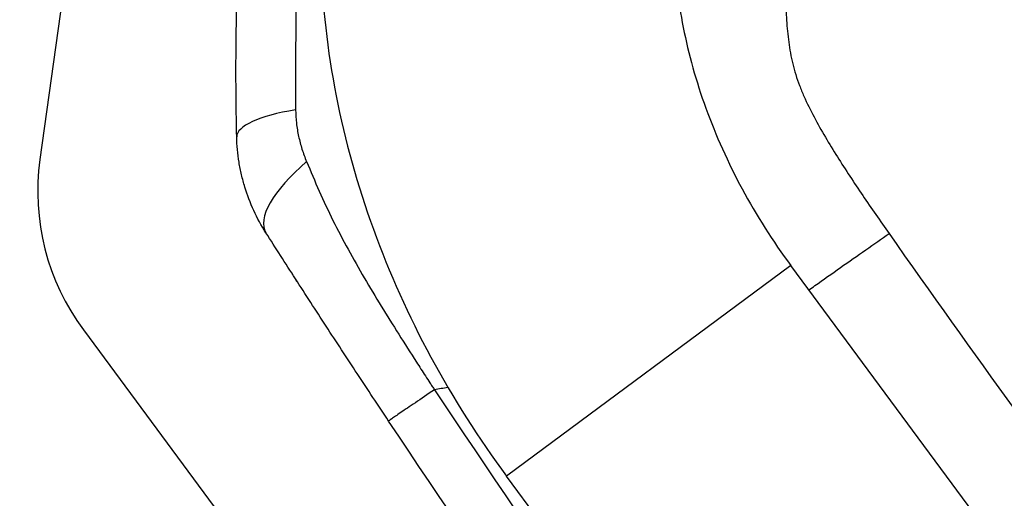
# Model space of a CAD drawing. Units: millimetres. Extents: x -5593 to 5593, y -5593 to 5593.
# Drawn here: x 2837 to 3049, y -2702 to -2599 of the extents above; entities that cross this region are included whole.
import ezdxf

# ---------------------------------------------------------------- set-up
doc = ezdxf.new("R2010")
doc.units = ezdxf.units.MM
doc.header["$LTSCALE"] = 20
doc.layers.add('2d', color=230, linetype='Continuous')

msp = doc.modelspace()

# ---------------------------------------------------------------- linework, layer by layer
at = {"layer": '2d'}
for p, q in [((2874.2, -2392.69), (2841.4, -2629.03)), ((2902.72, -2638.53), (2902.72, -2638.53)), ((3002.93, -2651.83), (2941.78, -2697.11)), ((3122.11, -2812.76), (3002.93, -2651.83)), ((2850.74, -2665.66), (3064.48, -2954.31)), ((2926.62, -2679.08), (2926.62, -2679.08)), ((2938.72, -2697.1), (2938.72, -2697.09)), ((3060.95, -2858.05), (2941.78, -2697.11))]:
    msp.add_line(p, q, dxfattribs=at)
msp.add_circle((0, 0), 5592.98, dxfattribs=at)
msp.add_arc((2890.92, -2635.9), 50, 172.0989, 216.5202, dxfattribs=at)
at = {"layer": '2d', "extrusion": (0, 0, -1)}
msp.add_arc((-4998.46, -1298.76), 2488.47, 327.17246, 327.17254, dxfattribs=at)
at = {"layer": '2d'}
for centre, major_axis, ratio, start_param in [((2908.72, -2623.58), (24.99, 0.58), 0.253049, 2.080785), ((2911.08, -2631.31), (21.07, 13.45), 0.353136, 1.956572)]:
    msp.add_ellipse(centre, major_axis=major_axis, ratio=ratio, start_param=start_param, end_param=3.141593, dxfattribs=at)
for points, knots in [([(2903.67, -2557.27), (2902.17, -2566.75), (2901.58, -2576.42), (2902.1, -2595.86), (2903.22, -2605.63), (2907.02, -2625), (2909.72, -2634.61), (2916.55, -2653.42), (2920.7, -2662.62), (2930.29, -2680.4), (2935.75, -2688.97), (2941.78, -2697.11)], [3.7860898, 3.7860898, 3.7860898, 3.7860898, 3.9713496, 3.9713496, 4.1566094, 4.1566094, 4.3418693, 4.3418693, 4.5271291, 4.5271291, 4.712389, 4.712389, 4.712389, 4.712389]), ([(2978.84, -2569.15), (2978.11, -2573.79), (2977.77, -2578.81), (2978.06, -2589.39), (2978.67, -2594.95), (2980.91, -2606.35), (2982.54, -2612.18), (2986.78, -2623.85), (2989.39, -2629.68), (2995.52, -2641.04), (2999.04, -2646.57), (3002.93, -2651.83)], [3.7860898, 3.7860898, 3.7860898, 3.7860898, 3.9713496, 3.9713496, 4.1566094, 4.1566094, 4.3418693, 4.3418693, 4.5271291, 4.5271291, 4.712389, 4.712389, 4.712389, 4.712389]), ([(3002.48, -2573.57), (3002.29, -2576.64), (3002.13, -2579.71), (3001.89, -2585.87), (3001.8, -2588.96), (3001.81, -2593.62), (3001.84, -2595.18), (3001.96, -2598.31), (3002.05, -2599.88), (3002.35, -2603.01), (3002.55, -2604.57), (3003.13, -2607.68), (3003.51, -2609.24), (3004.23, -2611.55), (3004.5, -2612.33), (3005.08, -2613.86), (3005.4, -2614.64), (3006.4, -2616.92), (3007.14, -2618.41), (3008.69, -2621.33), (3009.51, -2622.77), (3011.19, -2625.62), (3012.05, -2627.04), (3014.7, -2631.24), (3016.53, -2634.01), (3020.25, -2639.5), (3022.15, -2642.23), (3024.06, -2644.95)], [0, 0, 0, 0, 0.00996619, 0.00996619, 0.01993238, 0.01993238, 0.02491548, 0.02491548, 0.02989857, 0.02989857, 0.03488167, 0.03488167, 0.03986476, 0.03986476, 0.04235631, 0.04235631, 0.04484786, 0.04484786, 0.04983095, 0.04983095, 0.05481405, 0.05481405, 0.05979714, 0.05979714, 0.06976333, 0.06976333, 0.07972952, 0.07972952, 0.07972952, 0.07972952]), ([(2896.76, -2584.11), (2896.72, -2585.51), (2896.68, -2586.91), (2896.61, -2589.72), (2896.58, -2591.12), (2896.5, -2595.34), (2896.46, -2598.16), (2896.4, -2603.84), (2896.39, -2606.7), (2896.37, -2612.47), (2896.38, -2615.38), (2896.4, -2618.35)], [-0.00000006, -0.00000006, -0.00000006, -0.00000006, 0.00455868, 0.00455868, 0.00911742, 0.00911742, 0.01823491, 0.01823491, 0.02735239, 0.02735239, 0.03646988, 0.03646988, 0.03646988, 0.03646988]), ([(2883.73, -2624.16), (2883.67, -2621.41), (2883.62, -2618.7), (2883.57, -2613.34), (2883.56, -2610.68), (2883.58, -2605.38), (2883.61, -2602.75), (2883.7, -2597.5), (2883.76, -2594.87), (2883.84, -2592.26)], [0, 0, 0, 0, 0.00847544, 0.00847544, 0.01695087, 0.01695087, 0.02542631, 0.02542631, 0.03390174, 0.03390174, 0.03390174, 0.03390174]), ([(2896.4, -2618.35), (2896.4, -2619.31), (2896.46, -2620.27), (2896.68, -2622.17), (2896.84, -2623.12), (2897.24, -2624.98), (2897.48, -2625.89), (2898.05, -2627.7), (2898.37, -2628.6), (2898.75, -2629.47)], [0, 0, 0, 0, 0.00297847, 0.00297847, 0.00595693, 0.00595693, 0.0089354, 0.0089354, 0.01191387, 0.01191387, 0.01191387, 0.01191387]), ([(2890, -2644.76), (2889.02, -2643.22), (2888.15, -2641.63), (2886.64, -2638.36), (2886, -2636.67), (2885.21, -2634.07), (2884.97, -2633.2), (2884.55, -2631.41), (2884.38, -2630.52), (2883.94, -2627.81), (2883.77, -2626), (2883.73, -2624.16)], [0, 0, 0, 0, 0.00545202, 0.00545202, 0.01090405, 0.01090405, 0.01363006, 0.01363006, 0.01635607, 0.01635607, 0.02180809, 0.02180809, 0.02180809, 0.02180809]), ([(2898.75, -2629.47), (2899.64, -2631.58), (2900.54, -2633.69), (2902.42, -2637.92), (2903.4, -2640.02), (2905.47, -2644.2), (2906.56, -2646.27), (2908.81, -2650.39), (2909.98, -2652.44), (2912.37, -2656.52), (2913.59, -2658.55), (2916.06, -2662.59), (2917.32, -2664.59), (2919.84, -2668.6), (2921.12, -2670.59), (2923.04, -2673.58), (2923.68, -2674.57), (2924.65, -2676.06), (2925.14, -2676.81), (2925.62, -2677.55), (2925.94, -2678.05), (2926.11, -2678.3), (2926.27, -2678.54)], [0, 0, 0, 0, 0.00705985, 0.00705985, 0.0141197, 0.0141197, 0.02117955, 0.02117955, 0.02823939, 0.02823939, 0.03529924, 0.03529924, 0.04235909, 0.04235909, 0.04941894, 0.04941894, 0.05294886, 0.05294886, 0.05471383, 0.05559631, 0.05559631, 0.05647879, 0.05647879, 0.05647879, 0.05647879]), ([(2916.41, -2685.26), (2914.15, -2681.86), (2911.9, -2678.46), (2907.42, -2671.66), (2905.18, -2668.25), (2901.85, -2663.14), (2900.74, -2661.44), (2898.54, -2658.05), (2897.45, -2656.36), (2895.29, -2653), (2894.21, -2651.33), (2892.09, -2648.02), (2891.04, -2646.38), (2890, -2644.76)], [0, 0, 0, 0, 0.01222864, 0.01222864, 0.02445729, 0.02445729, 0.03057161, 0.03057161, 0.03668593, 0.03668593, 0.04280026, 0.04280026, 0.04891458, 0.04891458, 0.04891458, 0.04891458]), ([(3006.81, -2657.05), (3007.23, -2656.75), (3007.67, -2656.44), (3009.91, -2654.85), (3011.76, -2653.55), (3015.44, -2650.96), (3017.27, -2649.68), (3020.79, -2647.22), (3022.49, -2646.04), (3024.06, -2644.95)], [0.189704, 0.189704, 0.189704, 0.189704, 0.25, 0.25, 0.5, 0.5, 0.75, 0.75, 1, 1, 1, 1]), ([(2896.67, -2655.15), (2896.39, -2654.71), (2896.15, -2654.33), (2895.88, -2653.91), (2895.81, -2653.81), (2895.72, -2653.68), (2895.7, -2653.64), (2895.67, -2653.6), (2895.67, -2653.59), (2895.66, -2653.57), (2895.66, -2653.57), (2895.66, -2653.57), (2895.66, -2653.57), (2895.66, -2653.57)], [0, 0, 0, 0, 0.917796, 0.917796, 1.261863, 1.261863, 1.390883, 1.390883, 1.439265, 1.439265, 1.439623, 1.439623, 1.439803, 1.439803, 1.439803, 1.439803]), ([(2926.27, -2678.54), (2924.76, -2679.55), (2923.38, -2680.48), (2920.94, -2682.13), (2919.88, -2682.85), (2918.16, -2684.02), (2917.5, -2684.47), (2916.62, -2685.09), (2916.4, -2685.25), (2916.41, -2685.26)], [0.0000014, 0.0000014, 0.0000014, 0.0000014, 0.25, 0.25, 0.5, 0.5, 0.75, 0.75, 1, 1, 1, 1])]:
    msp.add_open_spline(points, degree=3, knots=knots, dxfattribs=at)
for points in [[(3024.06, -2644.95), (3059.79, -2695.71), (3096.72, -2745.58), (3134.85, -2794.56)], [(2929.16, -2678.03), (2928.2, -2678.2), (2927.24, -2678.37), (2926.27, -2678.54)], [(2926.27, -2678.54), (2949.23, -2713.09), (2996.85, -2780.93), (3047.85, -2846.26), (3074.19, -2878.3)], [(3064.89, -2885.77), (3038.48, -2853.59), (2987.32, -2787.99), (2939.49, -2719.91), (2916.41, -2685.26)], [(2917.5, -2684.48), (2917.5, -2684.48), (2917.5, -2684.48), (2917.5, -2684.48)]]:
    msp.add_open_spline(points, degree=3, dxfattribs=at)

doc.saveas('drawing.dxf')
